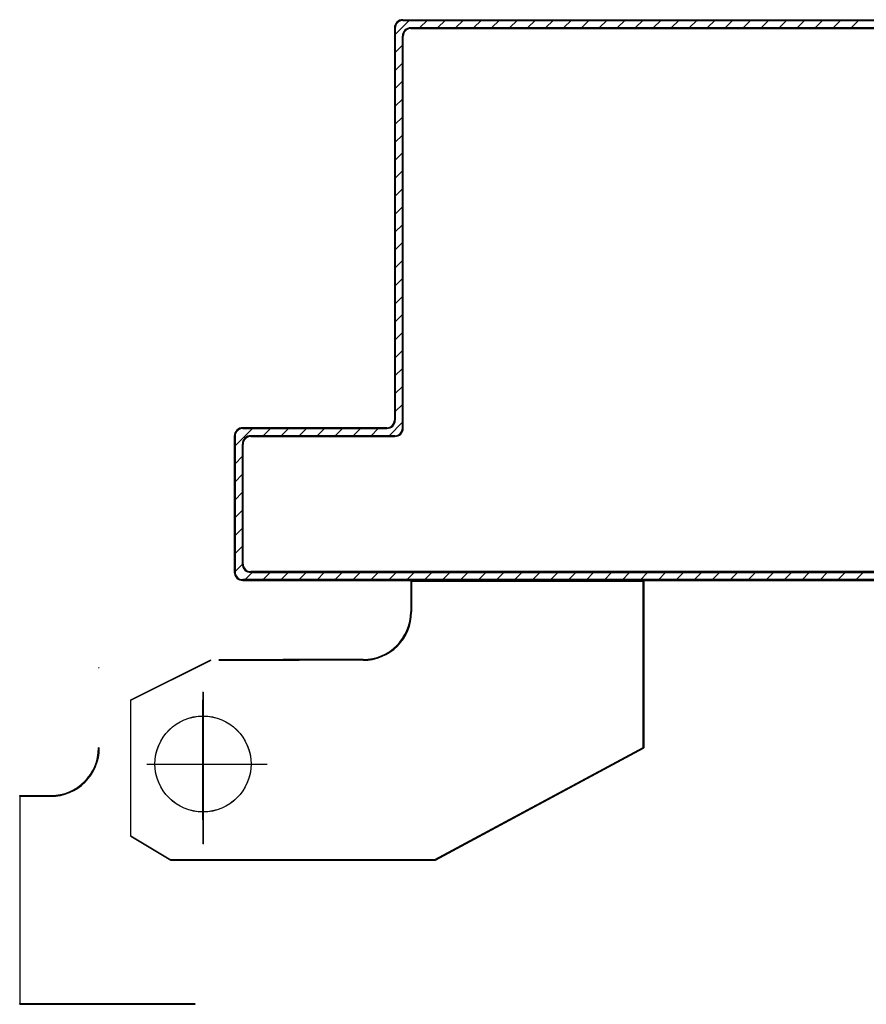
# Model space of a CAD drawing. Units: metres. Extents: x -60313 to 23687, y -22472 to 22078.
# Drawn here: x -49483 to -49456, y -7914 to -7883 of the extents above; entities that cross this region are included whole.
import ezdxf

# ---------------------------------------------------------------- set-up
doc = ezdxf.new("R2010")
doc.units = ezdxf.units.M
doc.header["$LTSCALE"] = 200
doc.linetypes.add('LINEA-PUNTO', pattern=[1, 0.5, -0.25, 0, -0.25])
doc.linetypes.add('TRATTEGGIATA', pattern=[0.75, 0.5, -0.25])
doc.layers.add('ANTIPANICO', color=2, linetype='Continuous')

msp = doc.modelspace()

# ---------------------------------------------------------------- linework, layer by layer
at = {"layer": 'ANTIPANICO'}
for p, q in [((-49470.65146, -7883.34412, -50), (-49471.08694, -7883.77959, -50)), ((-49470.65146, -7883.34412, -50), (-49471.08694, -7883.77959, -50)), ((-49470.84819, -7883.31849, -50), (-49470.84819, -7883.34349, -50)), ((-49470.84819, -7883.34349, -50), (-49470.84819, -7883.31849, -50)), ((-49470.84819, -7883.31849, -50), (-49457.34818, -7883.31849, -50)), ((-49470.84819, -7883.31849, -50), (-49470.84819, -7883.34349, -50)), ((-49470.84819, -7883.34349, -50), (-49470.84819, -7883.31849, -50)), ((-49470.84819, -7883.31849, -50), (-49457.34818, -7883.31849, -50)), ((-49470.84819, -7883.34349, -50), (-49457.34818, -7883.34349, -50)), ((-49470.84819, -7883.34349, -50), (-49457.34818, -7883.34349, -50)), ((-49470.84819, -7883.34349, -50), (-49457.34818, -7883.34349, -50)), ((-49470.84819, -7883.34349, -50), (-49457.34818, -7883.34349, -50)), ((-49470.3134, -7883.56759, -50), (-49470.08993, -7883.34412, -50)), ((-49470.3134, -7883.56759, -50), (-49470.08993, -7883.34412, -50)), ((-49469.52839, -7883.34412, -50), (-49469.75186, -7883.56759, -50)), ((-49469.52839, -7883.34412, -50), (-49469.75186, -7883.56759, -50)), ((-49469.19032, -7883.56759, -50), (-49468.96686, -7883.34412, -50)), ((-49469.19032, -7883.56759, -50), (-49468.96686, -7883.34412, -50)), ((-49468.40532, -7883.34412, -50), (-49468.62879, -7883.56759, -50)), ((-49468.40532, -7883.34412, -50), (-49468.62879, -7883.56759, -50)), ((-49468.06725, -7883.56759, -50), (-49467.84378, -7883.34412, -50)), ((-49468.06725, -7883.56759, -50), (-49467.84378, -7883.34412, -50)), ((-49467.28225, -7883.34412, -50), (-49467.50571, -7883.56759, -50)), ((-49467.28225, -7883.34412, -50), (-49467.50571, -7883.56759, -50)), ((-49466.94418, -7883.56759, -50), (-49466.72071, -7883.34412, -50)), ((-49466.94418, -7883.56759, -50), (-49466.72071, -7883.34412, -50)), ((-49466.15917, -7883.34413, -50), (-49466.38264, -7883.56759, -50)), ((-49466.15917, -7883.34413, -50), (-49466.38264, -7883.56759, -50)), ((-49465.8211, -7883.56759, -50), (-49465.59764, -7883.34413, -50)), ((-49465.8211, -7883.56759, -50), (-49465.59764, -7883.34413, -50)), ((-49465.0361, -7883.34413, -50), (-49465.25957, -7883.5676, -50)), ((-49465.0361, -7883.34413, -50), (-49465.25957, -7883.5676, -50)), ((-49464.70376, -7883.5676, -50), (-49464.48029, -7883.34413, -50)), ((-49464.70376, -7883.5676, -50), (-49464.48029, -7883.34413, -50)), ((-49463.91876, -7883.34413, -50), (-49464.14222, -7883.5676, -50)), ((-49463.91876, -7883.34413, -50), (-49464.14222, -7883.5676, -50)), ((-49463.58069, -7883.5676, -50), (-49463.35722, -7883.34413, -50)), ((-49463.58069, -7883.5676, -50), (-49463.35722, -7883.34413, -50)), ((-49462.79568, -7883.34413, -50), (-49463.01915, -7883.5676, -50)), ((-49462.79568, -7883.34413, -50), (-49463.01915, -7883.5676, -50)), ((-49462.45762, -7883.5676, -50), (-49462.23415, -7883.34413, -50)), ((-49462.45762, -7883.5676, -50), (-49462.23415, -7883.34413, -50)), ((-49461.67261, -7883.34413, -50), (-49461.89608, -7883.5676, -50)), ((-49461.67261, -7883.34413, -50), (-49461.89608, -7883.5676, -50)), ((-49461.33454, -7883.5676, -50), (-49461.11107, -7883.34414, -50)), ((-49461.33454, -7883.5676, -50), (-49461.11107, -7883.34414, -50)), ((-49460.54954, -7883.34414, -50), (-49460.77301, -7883.5676, -50)), ((-49460.54954, -7883.34414, -50), (-49460.77301, -7883.5676, -50)), ((-49460.21147, -7883.56761, -50), (-49459.988, -7883.34414, -50)), ((-49460.21147, -7883.56761, -50), (-49459.988, -7883.34414, -50)), ((-49459.42646, -7883.34414, -50), (-49459.64993, -7883.56761, -50)), ((-49459.42646, -7883.34414, -50), (-49459.64993, -7883.56761, -50)), ((-49459.0884, -7883.56761, -50), (-49458.86493, -7883.34414, -50)), ((-49459.0884, -7883.56761, -50), (-49458.86493, -7883.34414, -50)), ((-49458.30339, -7883.34414, -50), (-49458.52686, -7883.56761, -50)), ((-49458.30339, -7883.34414, -50), (-49458.52686, -7883.56761, -50)), ((-49457.96532, -7883.56761, -50), (-49457.74185, -7883.34414, -50)), ((-49457.96532, -7883.56761, -50), (-49457.74185, -7883.34414, -50)), ((-49457.18032, -7883.34414, -50), (-49457.40379, -7883.56761, -50)), ((-49457.18032, -7883.34414, -50), (-49457.40379, -7883.56761, -50)), ((-49457.34818, -7883.31849, -50), (-49346.74025, -7883.31849, -50)), ((-49457.34818, -7883.34349, -50), (-49457.34818, -7883.31849, -50)), ((-49457.34818, -7883.31849, -50), (-49457.34818, -7883.34349, -50)), ((-49457.34818, -7883.31849, -50), (-49346.74025, -7883.31849, -50)), ((-49457.34818, -7883.34349, -50), (-49457.34818, -7883.31849, -50)), ((-49457.34818, -7883.31849, -50), (-49457.34818, -7883.34349, -50)), ((-49457.34818, -7883.34349, -50), (-49346.74025, -7883.34349, -50)), ((-49457.34818, -7883.34349, -50), (-49431.2382, -7883.34349, -50)), ((-49457.34818, -7883.34349, -50), (-49346.74025, -7883.34349, -50)), ((-49457.34818, -7883.34349, -50), (-49431.2382, -7883.34349, -50)), ((-49456.84225, -7883.56761, -50), (-49456.61878, -7883.34414, -50)), ((-49456.84225, -7883.56761, -50), (-49456.61878, -7883.34414, -50)), ((-49471.11069, -7883.58099, -50), (-49471.08569, -7883.58099, -50)), ((-49471.11069, -7883.58099, -50), (-49471.08569, -7883.58099, -50)), ((-49471.11069, -7883.58099, -50), (-49471.11069, -7895.83099, -50)), ((-49471.11069, -7883.58099, -50), (-49471.08569, -7883.58099, -50)), ((-49471.11069, -7883.58099, -50), (-49471.08569, -7883.58099, -50)), ((-49471.11069, -7883.58099, -50), (-49471.11069, -7895.83099, -50)), ((-49471.08569, -7895.83099, -50), (-49471.08569, -7883.58099, -50)), ((-49471.08569, -7883.58099, -50), (-49471.08569, -7895.83099, -50)), ((-49471.08569, -7895.83099, -50), (-49471.08569, -7883.58099, -50)), ((-49471.08569, -7883.58099, -50), (-49471.08569, -7895.83099, -50)), ((-49346.74025, -7883.56849, -50), (-49470.59819, -7883.56849, -50)), ((-49470.59819, -7883.56849, -50), (-49470.59819, -7883.59349, -50)), ((-49470.59819, -7883.56849, -50), (-49470.59819, -7883.59349, -50)), ((-49470.59819, -7883.56849, -50), (-49431.2382, -7883.56849, -50)), ((-49346.74025, -7883.56849, -50), (-49470.59819, -7883.56849, -50)), ((-49470.59819, -7883.56849, -50), (-49470.59819, -7883.59349, -50)), ((-49470.59819, -7883.56849, -50), (-49470.59819, -7883.59349, -50)), ((-49470.59819, -7883.56849, -50), (-49431.2382, -7883.56849, -50)), ((-49470.59819, -7883.59349, -50), (-49346.74025, -7883.59349, -50)), ((-49470.59819, -7883.59349, -50), (-49346.74025, -7883.59349, -50)), ((-49471.08694, -7884.34113, -50), (-49470.86061, -7884.1148, -50)), ((-49471.08694, -7884.34113, -50), (-49470.86061, -7884.1148, -50)), ((-49470.86069, -7883.83099, -50), (-49470.86069, -7896.08099, -50)), ((-49470.86069, -7883.83099, -50), (-49470.83569, -7883.83099, -50)), ((-49470.83569, -7883.83099, -50), (-49470.86069, -7883.83099, -50)), ((-49470.86069, -7896.08099, -50), (-49470.86069, -7883.83099, -50)), ((-49470.86069, -7883.83099, -50), (-49470.86069, -7896.08099, -50)), ((-49470.86069, -7883.83099, -50), (-49470.83569, -7883.83099, -50)), ((-49470.83569, -7883.83099, -50), (-49470.86069, -7883.83099, -50)), ((-49470.86069, -7896.08099, -50), (-49470.86069, -7883.83099, -50)), ((-49470.83569, -7896.08099, -50), (-49470.83569, -7883.83099, -50)), ((-49470.83569, -7896.08099, -50), (-49470.83569, -7883.83099, -50)), ((-49470.86061, -7884.67633, -50), (-49471.08694, -7884.90267, -50)), ((-49470.86061, -7884.67633, -50), (-49471.08694, -7884.90267, -50)), ((-49471.08694, -7885.4642, -50), (-49470.8606, -7885.23787, -50)), ((-49471.08694, -7885.4642, -50), (-49470.8606, -7885.23787, -50)), ((-49470.8606, -7885.79941, -50), (-49471.08694, -7886.02574, -50)), ((-49470.8606, -7885.79941, -50), (-49471.08694, -7886.02574, -50)), ((-49471.08694, -7886.58728, -50), (-49470.8606, -7886.36094, -50)), ((-49471.08694, -7886.58728, -50), (-49470.8606, -7886.36094, -50)), ((-49470.8606, -7886.92248, -50), (-49471.08693, -7887.14881, -50)), ((-49470.8606, -7886.92248, -50), (-49471.08693, -7887.14881, -50)), ((-49471.08693, -7887.71035, -50), (-49470.8606, -7887.48402, -50)), ((-49471.08693, -7887.71035, -50), (-49470.8606, -7887.48402, -50)), ((-49470.8606, -7888.04555, -50), (-49471.08693, -7888.27189, -50)), ((-49470.8606, -7888.04555, -50), (-49471.08693, -7888.27189, -50)), ((-49471.08693, -7888.83342, -50), (-49470.8606, -7888.60709, -50)), ((-49471.08693, -7888.83342, -50), (-49470.8606, -7888.60709, -50)), ((-49470.8606, -7889.16863, -50), (-49471.08693, -7889.39496, -50)), ((-49470.8606, -7889.16863, -50), (-49471.08693, -7889.39496, -50)), ((-49471.08693, -7889.95077, -50), (-49470.8606, -7889.72443, -50)), ((-49471.08693, -7889.95077, -50), (-49470.8606, -7889.72443, -50)), ((-49470.8606, -7890.28597, -50), (-49471.08693, -7890.5123, -50)), ((-49470.8606, -7890.28597, -50), (-49471.08693, -7890.5123, -50)), ((-49471.08693, -7891.07384, -50), (-49470.86059, -7890.84751, -50)), ((-49471.08693, -7891.07384, -50), (-49470.86059, -7890.84751, -50)), ((-49470.86059, -7891.40904, -50), (-49471.08693, -7891.63537, -50)), ((-49470.86059, -7891.40904, -50), (-49471.08693, -7891.63537, -50)), ((-49471.08693, -7892.19691, -50), (-49470.86059, -7891.97058, -50)), ((-49471.08693, -7892.19691, -50), (-49470.86059, -7891.97058, -50)), ((-49470.86059, -7892.53211, -50), (-49471.08692, -7892.75845, -50)), ((-49470.86059, -7892.53211, -50), (-49471.08692, -7892.75845, -50)), ((-49471.08692, -7893.31998, -50), (-49470.86059, -7893.09365, -50)), ((-49471.08692, -7893.31998, -50), (-49470.86059, -7893.09365, -50)), ((-49470.86059, -7893.65519, -50), (-49471.08692, -7893.88152, -50)), ((-49470.86059, -7893.65519, -50), (-49471.08692, -7893.88152, -50)), ((-49471.08692, -7894.44306, -50), (-49470.86059, -7894.21672, -50)), ((-49471.08692, -7894.44306, -50), (-49470.86059, -7894.21672, -50)), ((-49470.86059, -7894.77826, -50), (-49471.08692, -7895.00459, -50)), ((-49470.86059, -7894.77826, -50), (-49471.08692, -7895.00459, -50)), ((-49471.08692, -7895.56613, -50), (-49470.86059, -7895.3398, -50)), ((-49471.08692, -7895.56613, -50), (-49470.86059, -7895.3398, -50)), ((-49475.54483, -7896.09328, -50), (-49476.08631, -7896.63476, -50)), ((-49475.54483, -7896.09328, -50), (-49476.08631, -7896.63476, -50)), ((-49475.84819, -7896.06849, -50), (-49475.84819, -7896.09349, -50)), ((-49475.84819, -7896.06849, -50), (-49475.84819, -7896.09349, -50)), ((-49471.34819, -7896.06849, -50), (-49475.84819, -7896.06849, -50)), ((-49475.84819, -7896.06849, -50), (-49475.84819, -7896.09349, -50)), ((-49475.84819, -7896.06849, -50), (-49475.84819, -7896.09349, -50)), ((-49471.34819, -7896.06849, -50), (-49475.84819, -7896.06849, -50)), ((-49475.84819, -7896.09349, -50), (-49471.34819, -7896.09349, -50)), ((-49471.34819, -7896.09349, -50), (-49475.84819, -7896.09349, -50)), ((-49475.84819, -7896.09349, -50), (-49471.34819, -7896.09349, -50)), ((-49471.34819, -7896.09349, -50), (-49475.84819, -7896.09349, -50)), ((-49475.20963, -7896.31961, -50), (-49474.98329, -7896.09328, -50)), ((-49475.20963, -7896.31961, -50), (-49474.98329, -7896.09328, -50)), ((-49474.42176, -7896.09328, -50), (-49474.64809, -7896.31961, -50)), ((-49474.42176, -7896.09328, -50), (-49474.64809, -7896.31961, -50)), ((-49474.08655, -7896.31962, -50), (-49473.86022, -7896.09328, -50)), ((-49474.08655, -7896.31962, -50), (-49473.86022, -7896.09328, -50)), ((-49473.29868, -7896.09328, -50), (-49473.52502, -7896.31962, -50)), ((-49473.29868, -7896.09328, -50), (-49473.52502, -7896.31962, -50)), ((-49472.96348, -7896.31962, -50), (-49472.73715, -7896.09328, -50)), ((-49472.96348, -7896.31962, -50), (-49472.73715, -7896.09328, -50)), ((-49472.17561, -7896.09329, -50), (-49472.40194, -7896.31962, -50)), ((-49472.17561, -7896.09329, -50), (-49472.40194, -7896.31962, -50)), ((-49471.84041, -7896.31962, -50), (-49471.61407, -7896.09329, -50)), ((-49471.84041, -7896.31962, -50), (-49471.61407, -7896.09329, -50)), ((-49471.34819, -7896.09349, -50), (-49471.34819, -7896.06849, -50)), ((-49471.34819, -7896.06849, -50), (-49471.34819, -7896.09349, -50)), ((-49471.34819, -7896.09349, -50), (-49471.34819, -7896.06849, -50)), ((-49471.34819, -7896.06849, -50), (-49471.34819, -7896.09349, -50)), ((-49470.86058, -7895.90133, -50), (-49471.27887, -7896.31962, -50)), ((-49470.86058, -7895.90133, -50), (-49471.27887, -7896.31962, -50)), ((-49471.08569, -7895.83099, -50), (-49471.11069, -7895.83099, -50)), ((-49471.11069, -7895.83099, -50), (-49471.08569, -7895.83099, -50)), ((-49471.08569, -7895.83099, -50), (-49471.11069, -7895.83099, -50)), ((-49471.11069, -7895.83099, -50), (-49471.08569, -7895.83099, -50)), ((-49470.83569, -7896.08099, -50), (-49470.86069, -7896.08099, -50)), ((-49470.83569, -7896.08099, -50), (-49470.86069, -7896.08099, -50)), ((-49470.83569, -7896.08099, -50), (-49470.86069, -7896.08099, -50)), ((-49470.83569, -7896.08099, -50), (-49470.86069, -7896.08099, -50)), ((-49476.11069, -7896.33099, -50), (-49476.11069, -7900.58099, -50)), ((-49476.11069, -7896.33099, -50), (-49476.08569, -7896.33099, -50)), ((-49476.11069, -7896.33099, -50), (-49476.08569, -7896.33099, -50)), ((-49476.11069, -7896.33099, -50), (-49476.11069, -7900.58099, -50)), ((-49476.11069, -7896.33099, -50), (-49476.08569, -7896.33099, -50)), ((-49476.11069, -7896.33099, -50), (-49476.08569, -7896.33099, -50)), ((-49476.08569, -7900.58099, -50), (-49476.08569, -7896.33099, -50)), ((-49476.08569, -7896.33099, -50), (-49476.08569, -7900.58099, -50)), ((-49476.08569, -7900.58099, -50), (-49476.08569, -7896.33099, -50)), ((-49476.08569, -7896.33099, -50), (-49476.08569, -7900.58099, -50)), ((-49471.09819, -7896.31849, -50), (-49475.59819, -7896.31849, -50)), ((-49475.59819, -7896.31849, -50), (-49475.59819, -7896.34349, -50)), ((-49475.59819, -7896.34349, -50), (-49475.59819, -7896.31849, -50)), ((-49475.59819, -7896.31849, -50), (-49471.09819, -7896.31849, -50)), ((-49471.09819, -7896.31849, -50), (-49475.59819, -7896.31849, -50)), ((-49475.59819, -7896.31849, -50), (-49475.59819, -7896.34349, -50)), ((-49475.59819, -7896.34349, -50), (-49475.59819, -7896.31849, -50)), ((-49475.59819, -7896.31849, -50), (-49471.09819, -7896.31849, -50)), ((-49475.59819, -7896.34349, -50), (-49471.09819, -7896.34349, -50)), ((-49475.59819, -7896.34349, -50), (-49471.09819, -7896.34349, -50)), ((-49471.09819, -7896.34349, -50), (-49471.09819, -7896.31849, -50)), ((-49471.09819, -7896.34349, -50), (-49471.09819, -7896.31849, -50)), ((-49471.09819, -7896.34349, -50), (-49471.09819, -7896.31849, -50)), ((-49471.09819, -7896.34349, -50), (-49471.09819, -7896.31849, -50)), ((-49475.86069, -7896.58099, -50), (-49475.86069, -7900.33099, -50)), ((-49475.86069, -7900.33099, -50), (-49475.86069, -7896.58099, -50)), ((-49475.83569, -7896.58099, -50), (-49475.86069, -7896.58099, -50)), ((-49475.86069, -7896.58099, -50), (-49475.83569, -7896.58099, -50)), ((-49475.86069, -7896.58099, -50), (-49475.86069, -7900.33099, -50)), ((-49475.86069, -7900.33099, -50), (-49475.86069, -7896.58099, -50)), ((-49475.83569, -7896.58099, -50), (-49475.86069, -7896.58099, -50)), ((-49475.86069, -7896.58099, -50), (-49475.83569, -7896.58099, -50)), ((-49475.83569, -7900.33099, -50), (-49475.83569, -7896.58099, -50)), ((-49475.83569, -7900.33099, -50), (-49475.83569, -7896.58099, -50)), ((-49476.08631, -7897.1963, -50), (-49475.86284, -7896.97283, -50)), ((-49476.08631, -7897.1963, -50), (-49475.86284, -7896.97283, -50)), ((-49475.86284, -7897.53436, -50), (-49476.08631, -7897.75783, -50)), ((-49475.86284, -7897.53436, -50), (-49476.08631, -7897.75783, -50)), ((-49476.08631, -7898.31937, -50), (-49475.86284, -7898.0959, -50)), ((-49476.08631, -7898.31937, -50), (-49475.86284, -7898.0959, -50)), ((-49475.86284, -7898.65744, -50), (-49476.08631, -7898.88091, -50)), ((-49475.86284, -7898.65744, -50), (-49476.08631, -7898.88091, -50)), ((-49476.08631, -7899.44244, -50), (-49475.86284, -7899.21897, -50)), ((-49476.08631, -7899.44244, -50), (-49475.86284, -7899.21897, -50)), ((-49475.86284, -7899.78051, -50), (-49476.0863, -7900.00398, -50)), ((-49475.86284, -7899.78051, -50), (-49476.0863, -7900.00398, -50)), ((-49476.0863, -7900.56552, -50), (-49475.86284, -7900.34205, -50)), ((-49476.0863, -7900.56552, -50), (-49475.86284, -7900.34205, -50)), ((-49475.83569, -7900.33099, -50), (-49475.86069, -7900.33099, -50)), ((-49475.86069, -7900.33099, -50), (-49475.83569, -7900.33099, -50)), ((-49475.83569, -7900.33099, -50), (-49475.86069, -7900.33099, -50)), ((-49475.86069, -7900.33099, -50), (-49475.83569, -7900.33099, -50)), ((-49476.11069, -7900.58099, -50), (-49476.08569, -7900.58099, -50)), ((-49476.11069, -7900.58099, -50), (-49476.08569, -7900.58099, -50)), ((-49476.11069, -7900.58099, -50), (-49476.08569, -7900.58099, -50)), ((-49476.11069, -7900.58099, -50), (-49476.08569, -7900.58099, -50)), ((-49475.55342, -7900.59417, -50), (-49475.77975, -7900.8205, -50)), ((-49475.55342, -7900.59417, -50), (-49475.77975, -7900.8205, -50)), ((-49346.74025, -7900.56849, -50), (-49475.59819, -7900.56849, -50)), ((-49475.59819, -7900.59349, -50), (-49475.59819, -7900.56849, -50)), ((-49475.59819, -7900.59349, -50), (-49475.59819, -7900.56849, -50)), ((-49346.74025, -7900.56849, -50), (-49475.59819, -7900.56849, -50)), ((-49475.59819, -7900.59349, -50), (-49475.59819, -7900.56849, -50)), ((-49475.59819, -7900.59349, -50), (-49475.59819, -7900.56849, -50)), ((-49475.59819, -7900.59349, -50), (-49431.2382, -7900.59349, -50)), ((-49346.74025, -7900.59349, -50), (-49475.59819, -7900.59349, -50)), ((-49475.59819, -7900.59349, -50), (-49431.2382, -7900.59349, -50)), ((-49346.74025, -7900.59349, -50), (-49475.59819, -7900.59349, -50)), ((-49475.21821, -7900.8205, -50), (-49474.99188, -7900.59417, -50)), ((-49475.21821, -7900.8205, -50), (-49474.99188, -7900.59417, -50)), ((-49474.43034, -7900.59417, -50), (-49474.65668, -7900.8205, -50)), ((-49474.43034, -7900.59417, -50), (-49474.65668, -7900.8205, -50)), ((-49474.09514, -7900.8205, -50), (-49473.86881, -7900.59417, -50)), ((-49474.09514, -7900.8205, -50), (-49473.86881, -7900.59417, -50)), ((-49473.3025, -7900.59631, -50), (-49473.52883, -7900.82265, -50)), ((-49473.3025, -7900.59631, -50), (-49473.52883, -7900.82265, -50)), ((-49472.96729, -7900.82265, -50), (-49472.74096, -7900.59631, -50)), ((-49472.96729, -7900.82265, -50), (-49472.74096, -7900.59631, -50)), ((-49472.1842, -7900.59417, -50), (-49472.41053, -7900.82051, -50)), ((-49472.1842, -7900.59417, -50), (-49472.41053, -7900.82051, -50)), ((-49471.84899, -7900.82051, -50), (-49471.62266, -7900.59417, -50)), ((-49471.84899, -7900.82051, -50), (-49471.62266, -7900.59417, -50)), ((-49471.06112, -7900.59417, -50), (-49471.28746, -7900.82051, -50)), ((-49471.06112, -7900.59417, -50), (-49471.28746, -7900.82051, -50)), ((-49470.72592, -7900.82051, -50), (-49470.49959, -7900.59418, -50)), ((-49470.72592, -7900.82051, -50), (-49470.49959, -7900.59418, -50)), ((-49469.94378, -7900.59418, -50), (-49470.17011, -7900.82051, -50)), ((-49469.94378, -7900.59418, -50), (-49470.17011, -7900.82051, -50)), ((-49469.60858, -7900.82051, -50), (-49469.38224, -7900.59418, -50)), ((-49469.60858, -7900.82051, -50), (-49469.38224, -7900.59418, -50)), ((-49468.82071, -7900.59418, -50), (-49469.04704, -7900.82051, -50)), ((-49468.82071, -7900.59418, -50), (-49469.04704, -7900.82051, -50)), ((-49468.4855, -7900.82051, -50), (-49468.25917, -7900.59418, -50)), ((-49468.4855, -7900.82051, -50), (-49468.25917, -7900.59418, -50)), ((-49467.69764, -7900.59418, -50), (-49467.92397, -7900.82051, -50)), ((-49467.69764, -7900.59418, -50), (-49467.92397, -7900.82051, -50)), ((-49467.36243, -7900.82052, -50), (-49467.1361, -7900.59418, -50)), ((-49467.36243, -7900.82052, -50), (-49467.1361, -7900.59418, -50)), ((-49466.57456, -7900.59418, -50), (-49466.8009, -7900.82052, -50)), ((-49466.57456, -7900.59418, -50), (-49466.8009, -7900.82052, -50)), ((-49466.23936, -7900.82052, -50), (-49466.01303, -7900.59418, -50)), ((-49466.23936, -7900.82052, -50), (-49466.01303, -7900.59418, -50)), ((-49465.45149, -7900.59419, -50), (-49465.67782, -7900.82052, -50)), ((-49465.45149, -7900.59419, -50), (-49465.67782, -7900.82052, -50)), ((-49465.11629, -7900.82052, -50), (-49464.88995, -7900.59419, -50)), ((-49465.11629, -7900.82052, -50), (-49464.88995, -7900.59419, -50)), ((-49464.32842, -7900.59419, -50), (-49464.55475, -7900.82052, -50)), ((-49464.32842, -7900.59419, -50), (-49464.55475, -7900.82052, -50)), ((-49463.99321, -7900.82052, -50), (-49463.76688, -7900.59419, -50)), ((-49463.99321, -7900.82052, -50), (-49463.76688, -7900.59419, -50)), ((-49463.20534, -7900.59419, -50), (-49463.43168, -7900.82052, -50)), ((-49463.20534, -7900.59419, -50), (-49463.43168, -7900.82052, -50)), ((-49462.87014, -7900.82052, -50), (-49462.64381, -7900.59419, -50)), ((-49462.87014, -7900.82052, -50), (-49462.64381, -7900.59419, -50)), ((-49462.08227, -7900.59419, -50), (-49462.3086, -7900.82052, -50)), ((-49462.08227, -7900.59419, -50), (-49462.3086, -7900.82052, -50)), ((-49461.74707, -7900.82053, -50), (-49461.52073, -7900.59419, -50)), ((-49461.74707, -7900.82053, -50), (-49461.52073, -7900.59419, -50)), ((-49460.9592, -7900.59419, -50), (-49461.18553, -7900.82053, -50)), ((-49460.9592, -7900.59419, -50), (-49461.18553, -7900.82053, -50)), ((-49460.62399, -7900.82053, -50), (-49460.39766, -7900.59419, -50)), ((-49460.62399, -7900.82053, -50), (-49460.39766, -7900.59419, -50)), ((-49459.83612, -7900.5942, -50), (-49460.06246, -7900.82053, -50)), ((-49459.83612, -7900.5942, -50), (-49460.06246, -7900.82053, -50)), ((-49459.50092, -7900.82053, -50), (-49459.27459, -7900.5942, -50)), ((-49459.50092, -7900.82053, -50), (-49459.27459, -7900.5942, -50)), ((-49458.71305, -7900.5942, -50), (-49458.93938, -7900.82053, -50)), ((-49458.71305, -7900.5942, -50), (-49458.93938, -7900.82053, -50)), ((-49458.38358, -7900.82053, -50), (-49458.15724, -7900.5942, -50)), ((-49458.38358, -7900.82053, -50), (-49458.15724, -7900.5942, -50)), ((-49457.59571, -7900.5942, -50), (-49457.82204, -7900.82053, -50)), ((-49457.59571, -7900.5942, -50), (-49457.82204, -7900.82053, -50)), ((-49457.2605, -7900.82053, -50), (-49457.03417, -7900.5942, -50)), ((-49457.2605, -7900.82053, -50), (-49457.03417, -7900.5942, -50)), ((-49456.47263, -7900.5942, -50), (-49456.69897, -7900.82054, -50)), ((-49456.47263, -7900.5942, -50), (-49456.69897, -7900.82054, -50)), ((-49431.2382, -7900.81849, -50), (-49475.84819, -7900.81849, -50)), ((-49475.84819, -7900.81849, -50), (-49346.74025, -7900.81849, -50)), ((-49475.84819, -7900.84349, -50), (-49475.84819, -7900.81849, -50)), ((-49475.84819, -7900.81849, -50), (-49475.84819, -7900.84349, -50)), ((-49431.2382, -7900.81849, -50), (-49475.84819, -7900.81849, -50)), ((-49475.84819, -7900.81849, -50), (-49346.74025, -7900.81849, -50)), ((-49475.84819, -7900.84349, -50), (-49475.84819, -7900.81849, -50)), ((-49475.84819, -7900.81849, -50), (-49475.84819, -7900.84349, -50)), ((-49475.84819, -7900.84349, -50), (-49346.74025, -7900.84349, -50)), ((-49475.84819, -7900.84349, -50), (-49346.74025, -7900.84349, -50))]:
    msp.add_line(p, q, dxfattribs=at)
at = {"layer": 'ANTIPANICO', "linetype": 'Continuous'}
for p, q in [((-49470.60244, -7900.85414, -50), (-49470.57744, -7900.85414, -50)), ((-49470.60244, -7900.85414, -50), (-49470.60244, -7901.82693, -50)), ((-49470.60244, -7900.85414, -50), (-49470.57744, -7900.85414, -50)), ((-49470.60244, -7900.85414, -50), (-49470.60244, -7901.82693, -50)), ((-49470.58994, -7900.86664, -50), (-49470.58994, -7900.84164, -50)), ((-49470.58994, -7900.84164, -50), (-49463.33994, -7900.84164, -50)), ((-49470.58994, -7900.86664, -50), (-49470.58994, -7900.84164, -50)), ((-49470.58994, -7900.84164, -50), (-49463.33994, -7900.84164, -50)), ((-49470.58994, -7900.86664, -50), (-49463.33994, -7900.86664, -50)), ((-49470.58994, -7900.86664, -50), (-49463.33994, -7900.86664, -50)), ((-49470.57744, -7900.85414, -50), (-49470.57744, -7901.82693, -50)), ((-49470.57744, -7900.85414, -50), (-49470.57744, -7901.82693, -50)), ((-49463.35244, -7900.85414, -50), (-49463.32744, -7900.85414, -50)), ((-49463.35244, -7900.85414, -50), (-49463.35244, -7906.07693, -50)), ((-49463.35244, -7900.85414, -50), (-49463.32744, -7900.85414, -50)), ((-49463.35244, -7900.85414, -50), (-49463.35244, -7906.07693, -50)), ((-49463.33994, -7900.86664, -50), (-49463.33994, -7900.84164, -50)), ((-49463.33994, -7900.86664, -50), (-49463.33994, -7900.84164, -50)), ((-49463.32744, -7900.85414, -50), (-49463.32744, -7906.07693, -50)), ((-49463.32744, -7900.85414, -50), (-49463.32744, -7906.07693, -50)), ((-49470.57744, -7901.82693, -50), (-49470.60244, -7901.82693, -50)), ((-49470.60244, -7901.82693, -50), (-49470.57744, -7901.82693, -50)), ((-49470.57744, -7901.82693, -50), (-49470.60244, -7901.82693, -50)), ((-49470.60244, -7901.82693, -50), (-49470.57744, -7901.82693, -50)), ((-49479.33994, -7904.57693, -50), (-49476.83994, -7903.32693, -50)), ((-49479.33994, -7904.57693, -50), (-49476.83994, -7903.32693, -50)), ((-49476.58994, -7903.31443, -50), (-49474.08994, -7903.31443, -50)), ((-49476.58994, -7903.31443, -50), (-49474.08994, -7903.31443, -50)), ((-49476.58994, -7903.33943, -50), (-49474.08994, -7903.33943, -50)), ((-49476.58994, -7903.33943, -50), (-49474.08994, -7903.33943, -50)), ((-49474.58994, -7903.31443, -50), (-49474.58994, -7903.33943, -50)), ((-49472.08994, -7903.31443, -50), (-49474.58994, -7903.31443, -50)), ((-49474.58994, -7903.31443, -50), (-49474.58994, -7903.33943, -50)), ((-49472.08994, -7903.31443, -50), (-49474.58994, -7903.31443, -50)), ((-49472.08994, -7903.33943, -50), (-49474.58994, -7903.33943, -50)), ((-49472.08994, -7903.33943, -50), (-49474.58994, -7903.33943, -50)), ((-49472.08994, -7903.33943, -50), (-49472.08994, -7903.31443, -50)), ((-49472.08994, -7903.31443, -50), (-49472.08994, -7903.33943, -50)), ((-49472.08994, -7903.33943, -50), (-49472.08994, -7903.31443, -50)), ((-49472.08994, -7903.31443, -50), (-49472.08994, -7903.33943, -50)), ((-49480.32744, -7903.57693, -50), (-49480.35244, -7903.57693, -50)), ((-49480.32744, -7903.57693, -50), (-49480.35244, -7903.57693, -50)), ((-49479.33994, -7908.82693, -50), (-49479.33994, -7904.57693, -50)), ((-49479.33994, -7908.82693, -50), (-49479.33994, -7904.57693, -50)), ((-49480.32744, -7906.07693, -50), (-49480.35244, -7906.07693, -50)), ((-49480.32744, -7906.07693, -50), (-49480.35244, -7906.07693, -50)), ((-49480.32744, -7906.07693, -50), (-49480.35244, -7906.07693, -50)), ((-49480.32744, -7906.07693, -50), (-49480.35244, -7906.07693, -50)), ((-49469.84587, -7909.56592, -50), (-49463.34587, -7906.06592, -50)), ((-49469.84587, -7909.56592, -50), (-49463.34587, -7906.06592, -50)), ((-49469.83402, -7909.58794, -50), (-49463.33402, -7906.08794, -50)), ((-49469.83402, -7909.58794, -50), (-49463.33402, -7906.08794, -50)), ((-49463.35244, -7906.07693, -50), (-49463.32744, -7906.07693, -50)), ((-49463.35244, -7906.07693, -50), (-49463.32744, -7906.07693, -50)), ((-49463.33402, -7906.08794, -50), (-49463.34587, -7906.06592, -50)), ((-49463.33402, -7906.08794, -50), (-49463.34587, -7906.06592, -50)), ((-49482.81274, -7907.58943, -50), (-49482.81274, -7907.56443, -50)), ((-49482.81274, -7907.56443, -50), (-49481.83994, -7907.56443, -50)), ((-49482.81274, -7907.58943, -50), (-49482.81274, -7907.56443, -50)), ((-49482.81274, -7907.56443, -50), (-49481.83994, -7907.56443, -50)), ((-49482.81274, -7907.57693, -50), (-49482.81274, -7914.07693, -50)), ((-49482.81274, -7907.57693, -50), (-49482.81274, -7914.07693, -50)), ((-49482.81274, -7907.58943, -50), (-49481.83994, -7907.58943, -50)), ((-49482.81274, -7907.58943, -50), (-49481.83994, -7907.58943, -50)), ((-49481.83994, -7907.58943, -50), (-49481.83994, -7907.56443, -50)), ((-49481.83994, -7907.58943, -50), (-49481.83994, -7907.56443, -50)), ((-49481.83994, -7907.58943, -50), (-49481.83994, -7907.56443, -50)), ((-49481.83994, -7907.58943, -50), (-49481.83994, -7907.56443, -50)), ((-49479.33994, -7908.82693, -50), (-49478.08994, -7909.57693, -50)), ((-49479.33994, -7908.82693, -50), (-49478.08994, -7909.57693, -50)), ((-49478.08435, -7909.56575, -50), (-49478.09553, -7909.58811, -50)), ((-49478.08435, -7909.56575, -50), (-49478.09553, -7909.58811, -50)), ((-49478.08994, -7909.58943, -50), (-49478.08994, -7909.56443, -50)), ((-49478.08994, -7909.56443, -50), (-49469.83994, -7909.56443, -50)), ((-49478.08994, -7909.58943, -50), (-49478.08994, -7909.56443, -50)), ((-49478.08994, -7909.56443, -50), (-49469.83994, -7909.56443, -50)), ((-49478.08994, -7909.58943, -50), (-49469.83994, -7909.58943, -50)), ((-49478.08994, -7909.58943, -50), (-49469.83994, -7909.58943, -50)), ((-49469.83402, -7909.58794, -50), (-49469.84587, -7909.56592, -50)), ((-49469.83402, -7909.58794, -50), (-49469.84587, -7909.56592, -50)), ((-49469.83994, -7909.58943, -50), (-49469.83994, -7909.56443, -50)), ((-49469.83994, -7909.58943, -50), (-49469.83994, -7909.56443, -50)), ((-49482.81274, -7914.08943, -50), (-49482.81274, -7914.06443, -50)), ((-49482.81274, -7914.06443, -50), (-49477.33994, -7914.06443, -50)), ((-49482.81274, -7914.08943, -50), (-49482.81274, -7914.06443, -50)), ((-49482.81274, -7914.06443, -50), (-49477.33994, -7914.06443, -50)), ((-49482.81274, -7914.08943, -50), (-49477.33994, -7914.08943, -50)), ((-49482.81274, -7914.08943, -50), (-49477.33994, -7914.08943, -50)), ((-49477.35112, -7914.07134, -50), (-49477.32876, -7914.08252, -50)), ((-49477.35112, -7914.07134, -50), (-49477.32876, -7914.08252, -50)), ((-49477.33994, -7914.08943, -50), (-49477.33994, -7914.06443, -50)), ((-49477.33994, -7914.08943, -50), (-49477.33994, -7914.06443, -50))]:
    msp.add_line(p, q, dxfattribs=at)
at = {"layer": 'ANTIPANICO', "linetype": 'TRATTEGGIATA'}
for p, q in [((-49470.58863, -7900.8576, -50), (-49470.58863, -7901.83039, -50)), ((-49470.58863, -7900.8576, -50), (-49463.33863, -7900.8576, -50)), ((-49470.58863, -7900.8576, -50), (-49470.58863, -7901.83039, -50)), ((-49470.58863, -7900.8576, -50), (-49463.33863, -7900.8576, -50)), ((-49463.33863, -7900.8576, -50), (-49463.33863, -7906.08039, -50)), ((-49463.33863, -7900.8576, -50), (-49463.33863, -7906.08039, -50)), ((-49479.33863, -7904.58039, -50), (-49476.83863, -7903.33039, -50)), ((-49479.33863, -7904.58039, -50), (-49476.83863, -7903.33039, -50)), ((-49476.58863, -7903.33039, -50), (-49474.08863, -7903.33039, -50)), ((-49476.58863, -7903.33039, -50), (-49474.08863, -7903.33039, -50)), ((-49472.08863, -7903.33039, -50), (-49474.58863, -7903.33039, -50)), ((-49472.08863, -7903.33039, -50), (-49474.58863, -7903.33039, -50)), ((-49477.08863, -7904.33039, -50), (-49477.08863, -7909.08039, -50)), ((-49477.08863, -7904.33039, -50), (-49477.08863, -7909.08039, -50)), ((-49479.33863, -7908.83039, -50), (-49479.33863, -7904.58039, -50)), ((-49479.33863, -7908.83039, -50), (-49479.33863, -7904.58039, -50)), ((-49469.83863, -7909.58039, -50), (-49463.33863, -7906.08039, -50)), ((-49469.83863, -7909.58039, -50), (-49463.33863, -7906.08039, -50)), ((-49478.83863, -7906.58039, -50), (-49475.08863, -7906.58039, -50)), ((-49478.83863, -7906.58039, -50), (-49475.08863, -7906.58039, -50)), ((-49479.33863, -7908.83039, -50), (-49478.08863, -7909.58039, -50)), ((-49479.33863, -7908.83039, -50), (-49478.08863, -7909.58039, -50)), ((-49478.08863, -7909.58039, -50), (-49469.83863, -7909.58039, -50)), ((-49478.08863, -7909.58039, -50), (-49469.83863, -7909.58039, -50))]:
    msp.add_line(p, q, dxfattribs=at)
at = {"layer": 'ANTIPANICO', "linetype": 'LINEA-PUNTO'}
for p, q in [((-49477.08994, -7904.32693, -50), (-49477.08994, -7909.07693, -50)), ((-49477.08994, -7904.32693, -50), (-49477.08994, -7909.07693, -50)), ((-49477.08994, -7908.32693, -50), (-49477.08994, -7904.57693, -50)), ((-49477.08994, -7908.32693, -50), (-49477.08994, -7904.57693, -50))]:
    msp.add_line(p, q, dxfattribs=at)
at = {"layer": 'ANTIPANICO'}
for centre, major_axis, start_param, end_param in [((-49470.84819, -7883.58099, -50), (0.18562, 0.18562), 0.78539816, 2.35619449), ((-49470.84819, -7883.58099, -50), (0.18562, 0.18562), 0.78539816, 2.35619449), ((-49470.84819, -7883.58099, -50), (-0.16794, 0.16794), -0.78539816, 0.78539816), ((-49470.84819, -7883.58099, -50), (0.16794, 0.16794), 0.78539816, 2.35619449), ((-49470.84819, -7883.58099, -50), (-0.16794, 0.16794), -0.78539816, 0.78539816), ((-49470.84819, -7883.58099, -50), (0.16794, 0.16794), 0.78539816, 2.35619449), ((-49470.59819, -7883.83099, -50), (-0.18562, 0.18562), -0.78539816, 0.78539816), ((-49470.59819, -7883.83099, -50), (-0.18562, 0.18562), -0.78539816, 0.78539816), ((-49470.59819, -7883.83099, -50), (-0.18562, 0.18562), -0.78539816, 0.78539816), ((-49470.59819, -7883.83099, -50), (-0.18562, 0.18562), -0.78539816, 0.78539816), ((-49470.59819, -7883.83099, -50), (0.16794, 0.16794), 0.78539816, 2.35619449), ((-49470.59819, -7883.83099, -50), (0.16794, 0.16794), 0.78539816, 2.35619449), ((-49475.84819, -7896.33099, -50), (0.18562, 0.18562), 0.78539816, 2.35619449), ((-49475.84819, -7896.33099, -50), (0.18562, 0.18562), 0.78539816, 2.35619449), ((-49475.84819, -7896.33099, -50), (-0.16794, 0.16794), -0.78539816, 0.78539816), ((-49475.84819, -7896.33099, -50), (0.16794, 0.16794), 0.78539816, 2.35619449), ((-49475.84819, -7896.33099, -50), (-0.16794, 0.16794), -0.78539816, 0.78539816), ((-49475.84819, -7896.33099, -50), (0.16794, 0.16794), 0.78539816, 2.35619449), ((-49471.34819, -7895.83099, -50), (0.18562, 0.18562), 3.92699082, 5.49778714), ((-49471.34819, -7895.83099, -50), (0.18562, 0.18562), 3.92699082, 5.49778714), ((-49471.34819, -7895.83099, -50), (0.16794, 0.16794), 3.92699082, 5.49778714), ((-49471.34819, -7895.83099, -50), (0.18562, 0.18562), 3.92699082, 5.49778714), ((-49471.34819, -7895.83099, -50), (0.18562, 0.18562), 3.92699082, 5.49778714), ((-49471.34819, -7895.83099, -50), (0.16794, 0.16794), 3.92699082, 5.49778714), ((-49471.09819, -7896.08099, -50), (-0.16794, 0.16794), 2.35619449, 3.92699082), ((-49471.09819, -7896.08099, -50), (0.18562, 0.18562), 3.92699082, 5.49778714), ((-49471.09819, -7896.08099, -50), (0.16794, 0.16794), 3.92699082, 5.49778714), ((-49471.09819, -7896.08099, -50), (-0.16794, 0.16794), 2.35619449, 3.92699082), ((-49471.09819, -7896.08099, -50), (0.18562, 0.18562), 3.92699082, 5.49778714), ((-49471.09819, -7896.08099, -50), (0.16794, 0.16794), 3.92699082, 5.49778714), ((-49475.59819, -7896.58099, -50), (-0.18562, 0.18562), -0.78539816, 0.78539816), ((-49475.59819, -7896.58099, -50), (0.18562, 0.18562), 0.78539816, 2.35619449), ((-49475.59819, -7896.58099, -50), (-0.18562, 0.18562), -0.78539816, 0.78539816), ((-49475.59819, -7896.58099, -50), (0.18562, 0.18562), 0.78539816, 2.35619449), ((-49475.59819, -7896.58099, -50), (0.16794, 0.16794), 0.78539816, 2.35619449), ((-49475.59819, -7896.58099, -50), (0.16794, 0.16794), 0.78539816, 2.35619449), ((-49475.59819, -7900.33099, -50), (0.18562, 0.18562), 2.35619449, 3.92699082), ((-49475.59819, -7900.33099, -50), (-0.18562, 0.18562), 0.78539816, 2.35619449), ((-49475.59819, -7900.33099, -50), (0.18562, 0.18562), 2.35619449, 3.92699082), ((-49475.59819, -7900.33099, -50), (-0.18562, 0.18562), 0.78539816, 2.35619449), ((-49475.59819, -7900.33099, -50), (-0.16794, 0.16794), 0.78539816, 2.35619449), ((-49475.59819, -7900.33099, -50), (-0.16794, 0.16794), 0.78539816, 2.35619449), ((-49475.84819, -7900.58099, -50), (-0.18562, 0.18562), 0.78539816, 2.35619449), ((-49475.84819, -7900.58099, -50), (-0.18562, 0.18562), 0.78539816, 2.35619449), ((-49475.84819, -7900.58099, -50), (0.16794, 0.16794), 2.35619449, 3.92699082), ((-49475.84819, -7900.58099, -50), (0.16794, 0.16794), 2.35619449, 3.92699082), ((-49475.84819, -7900.58099, -50), (0.16794, 0.16794), 2.35619449, 3.92699082), ((-49475.84819, -7900.58099, -50), (0.16794, 0.16794), 2.35619449, 3.92699082)]:
    msp.add_ellipse(centre, major_axis=major_axis, ratio=1, start_param=start_param, end_param=end_param, dxfattribs=at)
at = {"layer": 'ANTIPANICO', "linetype": 'Continuous'}
for centre, major_axis, start_param, end_param in [((-49472.08994, -7901.82693, -50), (-1.0695, 1.0695), 2.35619449, 3.92699082), ((-49472.08994, -7901.82693, -50), (1.05182, 1.05182), 3.92699082, 5.49778714), ((-49472.08994, -7901.82693, -50), (-1.0695, 1.0695), 2.35619449, 3.92699082), ((-49472.08994, -7901.82693, -50), (1.05182, 1.05182), 3.92699082, 5.49778714), ((-49477.08994, -7906.57693, -50), (-1.06066, 1.06066), -0.78539816, 5.49778714), ((-49477.08994, -7906.57693, -50), (-1.06066, 1.06066), -0.78539816, 5.49778714), ((-49481.83994, -7906.07693, -50), (-1.0695, 1.0695), 2.35619449, 3.92699082), ((-49481.83994, -7906.07693, -50), (1.05182, 1.05182), 3.92699082, 5.49778714), ((-49481.83994, -7906.07693, -50), (-1.0695, 1.0695), 2.35619449, 3.92699082), ((-49481.83994, -7906.07693, -50), (1.05182, 1.05182), 3.92699082, 5.49778714)]:
    msp.add_ellipse(centre, major_axis=major_axis, ratio=1, start_param=start_param, end_param=end_param, dxfattribs=at)
at = {"layer": 'ANTIPANICO', "linetype": 'TRATTEGGIATA'}
for centre, major_axis, start_param in [((-49472.08863, -7901.83039, -50), (1.06066, 1.06066), 3.92699082), ((-49472.08863, -7901.83039, -50), (1.06066, 1.06066), 3.92699082), ((-49477.08863, -7906.58039, -50), (-1.06066, 1.06066), -0.78539816), ((-49477.08863, -7906.58039, -50), (-1.06066, 1.06066), -0.78539816)]:
    msp.add_ellipse(centre, major_axis=major_axis, ratio=1, start_param=start_param, end_param=5.49778714, dxfattribs=at)
at = {"layer": 'ANTIPANICO'}
for points in [[(-49470.84819, -7883.34349, -50), (-49457.34818, -7883.34349, -50), (-49470.84819, -7883.31849, -50), (-49457.34818, -7883.31849, -50)], [(-49470.84819, -7883.34349, -50), (-49457.34818, -7883.34349, -50), (-49470.84819, -7883.31849, -50), (-49457.34818, -7883.31849, -50)], [(-49471.11069, -7883.58099, -50), (-49471.11069, -7895.83099, -50), (-49471.08569, -7883.58099, -50), (-49471.08569, -7895.83099, -50)], [(-49471.11069, -7883.58099, -50), (-49471.11069, -7895.83099, -50), (-49471.08569, -7883.58099, -50), (-49471.08569, -7895.83099, -50)], [(-49470.83569, -7896.08099, -50), (-49470.83569, -7883.83099, -50), (-49470.86069, -7896.08099, -50), (-49470.86069, -7883.83099, -50)], [(-49470.83569, -7896.08099, -50), (-49470.83569, -7883.83099, -50), (-49470.86069, -7896.08099, -50), (-49470.86069, -7883.83099, -50)], [(-49471.34819, -7896.06849, -50), (-49475.84819, -7896.06849, -50), (-49471.34819, -7896.09349, -50), (-49475.84819, -7896.09349, -50)], [(-49471.34819, -7896.06849, -50), (-49475.84819, -7896.06849, -50), (-49471.34819, -7896.09349, -50), (-49475.84819, -7896.09349, -50)], [(-49476.11069, -7896.33099, -50), (-49476.11069, -7900.58099, -50), (-49476.08569, -7896.33099, -50), (-49476.08569, -7900.58099, -50)], [(-49476.11069, -7896.33099, -50), (-49476.11069, -7900.58099, -50), (-49476.08569, -7896.33099, -50), (-49476.08569, -7900.58099, -50)], [(-49475.59819, -7896.34349, -50), (-49471.09819, -7896.34349, -50), (-49475.59819, -7896.31849, -50), (-49471.09819, -7896.31849, -50)], [(-49475.59819, -7896.34349, -50), (-49471.09819, -7896.34349, -50), (-49475.59819, -7896.31849, -50), (-49471.09819, -7896.31849, -50)], [(-49475.83569, -7900.33099, -50), (-49475.83569, -7896.58099, -50), (-49475.86069, -7900.33099, -50), (-49475.86069, -7896.58099, -50)], [(-49475.83569, -7900.33099, -50), (-49475.83569, -7896.58099, -50), (-49475.86069, -7900.33099, -50), (-49475.86069, -7896.58099, -50)]]:
    msp.add_solid(points, dxfattribs=at)
at = {"layer": 'ANTIPANICO', "linetype": 'Continuous'}
for points in [[(-49470.60244, -7900.85414, -50), (-49470.60244, -7901.82693, -50), (-49470.57744, -7900.85414, -50), (-49470.57744, -7901.82693, -50)], [(-49470.60244, -7900.85414, -50), (-49470.60244, -7901.82693, -50), (-49470.57744, -7900.85414, -50), (-49470.57744, -7901.82693, -50)], [(-49463.35244, -7900.85414, -50), (-49463.35244, -7906.07693, -50), (-49463.32744, -7900.85414, -50), (-49463.32744, -7906.07693, -50)], [(-49463.35244, -7900.85414, -50), (-49463.35244, -7906.07693, -50), (-49463.32744, -7900.85414, -50), (-49463.32744, -7906.07693, -50)], [(-49476.58994, -7903.33943, -50), (-49474.08994, -7903.33943, -50), (-49476.58994, -7903.31443, -50), (-49474.08994, -7903.31443, -50)], [(-49476.58994, -7903.33943, -50), (-49474.08994, -7903.33943, -50), (-49476.58994, -7903.31443, -50), (-49474.08994, -7903.31443, -50)], [(-49472.08994, -7903.31443, -50), (-49474.58994, -7903.31443, -50), (-49472.08994, -7903.33943, -50), (-49474.58994, -7903.33943, -50)], [(-49472.08994, -7903.31443, -50), (-49474.58994, -7903.31443, -50), (-49472.08994, -7903.33943, -50), (-49474.58994, -7903.33943, -50)], [(-49469.83402, -7909.58794, -50), (-49463.33402, -7906.08794, -50), (-49469.84587, -7909.56592, -50), (-49463.34587, -7906.06592, -50)], [(-49469.83402, -7909.58794, -50), (-49463.33402, -7906.08794, -50), (-49469.84587, -7909.56592, -50), (-49463.34587, -7906.06592, -50)], [(-49482.81274, -7907.58943, -50), (-49481.83994, -7907.58943, -50), (-49482.81274, -7907.56443, -50), (-49481.83994, -7907.56443, -50)], [(-49482.81274, -7907.58943, -50), (-49481.83994, -7907.58943, -50), (-49482.81274, -7907.56443, -50), (-49481.83994, -7907.56443, -50)], [(-49478.08994, -7909.58943, -50), (-49469.83994, -7909.58943, -50), (-49478.08994, -7909.56443, -50), (-49469.83994, -7909.56443, -50)], [(-49478.08994, -7909.58943, -50), (-49469.83994, -7909.58943, -50), (-49478.08994, -7909.56443, -50), (-49469.83994, -7909.56443, -50)], [(-49482.81274, -7914.08943, -50), (-49477.33994, -7914.08943, -50), (-49482.81274, -7914.06443, -50), (-49477.33994, -7914.06443, -50)], [(-49482.81274, -7914.08943, -50), (-49477.33994, -7914.08943, -50), (-49482.81274, -7914.06443, -50), (-49477.33994, -7914.06443, -50)]]:
    msp.add_solid(points, dxfattribs=at)

doc.saveas('drawing.dxf')
